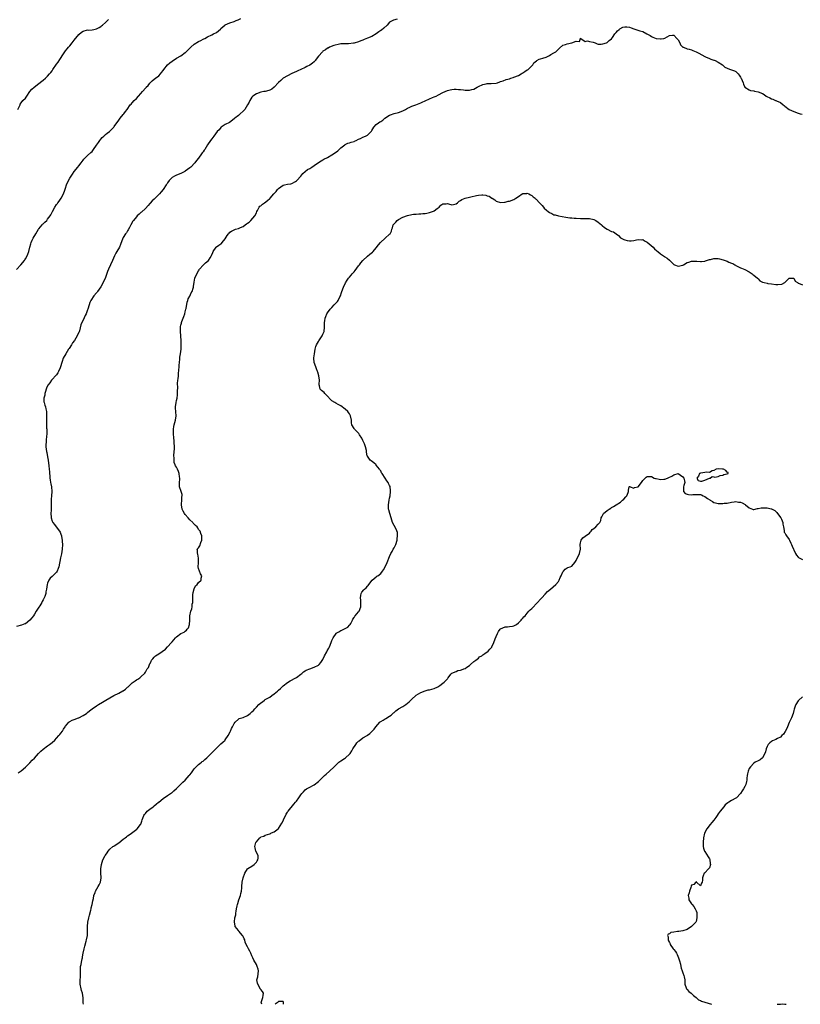
# Model space of a CAD drawing. Units: inches. Extents: x 2544000 to 2547000, y 1560000 to 1562348.
# Drawn here: x 2545892 to 2546244, y 1560000 to 1560443 of the extents above; entities that cross this region are included whole.
import ezdxf

# ---------------------------------------------------------------- set-up
doc = ezdxf.new("R2010")
doc.units = ezdxf.units.IN
doc.header["$MEASUREMENT"] = 0
doc.layers.add('LD25441560_10ft', color=82, linetype='Continuous')

msp = doc.modelspace()

# ---------------------------------------------------------------- linework, layer by layer
at = {"layer": 'LD25441560_10ft'}
for points, elevation in [([(2545891, 1560330.9), (2545892.94, 1560333), (2545894.64, 1560335), (2545894.78, 1560335.22), (2545895, 1560335.66), (2545895.75, 1560337), (2545896.13, 1560337.87), (2545896.48, 1560339), (2545896.96, 1560340.96), (2545897.49, 1560342.51), (2545897.59, 1560343), (2545898.06, 1560344.06), (2545898.53, 1560345), (2545899.66, 1560347), (2545900.83, 1560349), (2545901, 1560349.26), (2545902.54, 1560351), (2545902.74, 1560351.26), (2545903, 1560351.52), (2545903.78, 1560352.22), (2545904.58, 1560353), (2545905, 1560353.52), (2545906.11, 1560355), (2545906.44, 1560355.56), (2545907.16, 1560357), (2545908.22, 1560359), (2545909, 1560360.13), (2545909.38, 1560360.62), (2545909.65, 1560361), (2545910.25, 1560361.75), (2545911.09, 1560363), (2545912.12, 1560365), (2545912.69, 1560366.69), (2545913, 1560367.51), (2545913.5, 1560369), (2545914.41, 1560371), (2545915, 1560372.02), (2545915.58, 1560373), (2545916.13, 1560373.87), (2545917, 1560375.09), (2545918.54, 1560377), (2545919, 1560377.63), (2545920.14, 1560379), (2545920.48, 1560379.52), (2545921, 1560380.21), (2545921.35, 1560380.65), (2545923, 1560382.19), (2545924.47, 1560383.53), (2545925, 1560384.08), (2545925.68, 1560385), (2545927, 1560386.85), (2545927.83, 1560388.17), (2545928.44, 1560389), (2545929, 1560389.66), (2545929.59, 1560390.41), (2545930.28, 1560391), (2545931, 1560391.68), (2545931.74, 1560392.26), (2545932.84, 1560393), (2545933, 1560393.17), (2545933.94, 1560394.06), (2545934.84, 1560395), (2545935, 1560395.25), (2545937, 1560398.09), (2545937.34, 1560398.66), (2545937.69, 1560399), (2545939, 1560400.66), (2545939.29, 1560401), (2545940.01, 1560401.99), (2545940.85, 1560403), (2545942.2, 1560405), (2545942.6, 1560405.4), (2545943, 1560405.92), (2545943.93, 1560407), (2545945, 1560407.95), (2545945.93, 1560409), (2545947, 1560410.15), (2545947.68, 1560411), (2545949.24, 1560412.76), (2545949.41, 1560413), (2545950.19, 1560413.81), (2545951, 1560414.86), (2545952.12, 1560415.88), (2545953, 1560416.61), (2545953.54, 1560417), (2545955, 1560418.16), (2545955.75, 1560419), (2545956.32, 1560419.68), (2545957, 1560420.57), (2545957.29, 1560421), (2545958.96, 1560423.04), (2545959.98, 1560424.02), (2545961, 1560424.77), (2545963, 1560426.03), (2545965, 1560427.16), (2545967, 1560428.6), (2545967.22, 1560428.78), (2545967.44, 1560429), (2545969.45, 1560431), (2545971, 1560432.31), (2545973, 1560433.59), (2545973.97, 1560434.03), (2545975, 1560434.65), (2545975.26, 1560434.74), (2545975.79, 1560435), (2545977, 1560435.68), (2545979, 1560436.57), (2545979.74, 1560437), (2545981, 1560437.67), (2545982.79, 1560439.21), (2545983, 1560439.37), (2545983.82, 1560440.18), (2545984.84, 1560441), (2545985, 1560441.09), (2545987, 1560442), (2545989, 1560442.65), (2545989.94, 1560443), (2545990.73, 1560443.27), (2545992.03, 1560443.97)], 7630), ([(2546062.34, 1560443.66), (2546060.77, 1560443.23), (2546060.39, 1560443), (2546059, 1560442.24), (2546057.84, 1560441), (2546056.38, 1560439.62), (2546055.29, 1560438.71), (2546055, 1560438.47), (2546054.14, 1560437.86), (2546053, 1560437.09), (2546051, 1560435.9), (2546049, 1560435.01), (2546047.53, 1560434.47), (2546047, 1560434.25), (2546046.06, 1560433.94), (2546045, 1560433.48), (2546043, 1560432.83), (2546042.79, 1560432.79), (2546040.49, 1560432.49), (2546039, 1560432.51), (2546038.47, 1560432.47), (2546037, 1560432.46), (2546036.41, 1560432.41), (2546033.83, 1560431.83), (2546031.92, 1560431), (2546031.35, 1560430.65), (2546031, 1560430.58), (2546030.11, 1560429.89), (2546029, 1560429.25), (2546028.71, 1560429), (2546026.98, 1560427), (2546025.49, 1560425), (2546025.29, 1560424.71), (2546025, 1560424.48), (2546024.22, 1560423.78), (2546023, 1560422.98), (2546021.75, 1560422.25), (2546021, 1560421.85), (2546019, 1560420.9), (2546017.63, 1560420.37), (2546017, 1560420.09), (2546015, 1560419.24), (2546013, 1560418.17), (2546011.08, 1560417), (2546009.96, 1560416.04), (2546008.93, 1560415.07), (2546007, 1560412.96), (2546005.89, 1560412.11), (2546005, 1560411.64), (2546004.54, 1560411.46), (2546003, 1560411.09), (2546002.43, 1560411), (2546001, 1560410.72), (2545999, 1560410.05), (2545997.4, 1560409), (2545997, 1560408.56), (2545995.98, 1560407), (2545995.69, 1560406.31), (2545995.01, 1560405), (2545993.74, 1560403), (2545993, 1560402.19), (2545991.75, 1560401), (2545991, 1560400.32), (2545989.35, 1560399), (2545989, 1560398.7), (2545986.88, 1560397.12), (2545985, 1560396.14), (2545983.17, 1560395), (2545983, 1560394.87), (2545982.17, 1560393.83), (2545981.41, 1560393), (2545979.9, 1560391), (2545979, 1560389.75), (2545978.36, 1560389), (2545977, 1560387), (2545975.74, 1560385), (2545975.41, 1560384.59), (2545975, 1560383.96), (2545974.59, 1560383.41), (2545974.34, 1560383), (2545972.88, 1560381), (2545972.01, 1560379.99), (2545971.33, 1560379), (2545969.44, 1560377), (2545969, 1560376.65), (2545968.05, 1560375.95), (2545967, 1560375.14), (2545966.75, 1560375), (2545965.56, 1560374.44), (2545965, 1560374.14), (2545963, 1560373.41), (2545962.09, 1560373), (2545961, 1560372.32), (2545959.69, 1560371), (2545959, 1560369.99), (2545958.62, 1560369.38), (2545958.35, 1560369), (2545957.04, 1560367), (2545956.1, 1560365.9), (2545955.4, 1560365), (2545955, 1560364.65), (2545953, 1560362.65), (2545952.12, 1560361.88), (2545951.18, 1560360.82), (2545951, 1560360.58), (2545950.22, 1560359.78), (2545949, 1560358.43), (2545947.24, 1560356.76), (2545947, 1560356.58), (2545946.21, 1560355.79), (2545945.36, 1560355), (2545945, 1560354.64), (2545943.61, 1560353), (2545943.39, 1560352.61), (2545942.42, 1560351), (2545941.79, 1560349.79), (2545941.3, 1560348.7), (2545941, 1560348.28), (2545940.51, 1560347.49), (2545940.12, 1560347), (2545939, 1560345.33), (2545938.83, 1560345), (2545937.8, 1560342.2), (2545937.34, 1560341), (2545936.16, 1560339), (2545935.71, 1560338.29), (2545935.06, 1560337), (2545934.26, 1560335), (2545933.37, 1560333), (2545932.36, 1560331), (2545931.93, 1560330.07), (2545931, 1560327.33), (2545930.01, 1560325), (2545929, 1560323.07), (2545927.44, 1560321), (2545927.23, 1560320.77), (2545927, 1560320.47), (2545925.8, 1560319), (2545924.47, 1560317), (2545923.96, 1560316.04), (2545923.62, 1560315), (2545923.1, 1560313.1), (2545923, 1560312.8), (2545922.31, 1560311), (2545921.87, 1560310.13), (2545921, 1560308.16), (2545920.43, 1560307), (2545919.98, 1560306.02), (2545919.28, 1560303.28), (2545919.12, 1560302.88), (2545919, 1560302.51), (2545918.51, 1560301.49), (2545918.34, 1560301), (2545917.03, 1560299), (2545916.12, 1560297.88), (2545915.67, 1560297), (2545914.62, 1560295.38), (2545914.41, 1560295), (2545913.12, 1560293), (2545911.96, 1560291), (2545911.53, 1560289.53), (2545911.35, 1560289), (2545910.84, 1560287), (2545910.68, 1560286.68), (2545909.94, 1560285), (2545909.62, 1560284.38), (2545909, 1560283.52), (2545906.67, 1560281), (2545905.91, 1560279.91), (2545905.23, 1560279), (2545905.14, 1560278.86), (2545904.5, 1560277.5), (2545904.35, 1560277), (2545904.02, 1560276.02), (2545903.7, 1560275), (2545903.69, 1560274.31), (2545903.3, 1560273), (2545903.35, 1560271.35), (2545903.46, 1560271), (2545903.78, 1560269.78), (2545904.04, 1560269), (2545904.22, 1560268.22), (2545904.42, 1560267), (2545904.47, 1560266.47), (2545904.54, 1560265), (2545904.49, 1560263.51), (2545904.5, 1560262.5), (2545904.49, 1560261), (2545904.54, 1560259.46), (2545904.56, 1560259), (2545904.58, 1560257), (2545904.48, 1560255.52), (2545904.38, 1560254.38), (2545904.28, 1560253), (2545904.24, 1560252.24), (2545904.24, 1560251), (2545904.46, 1560249), (2545904.57, 1560248.57), (2545905, 1560246.51), (2545905.24, 1560245), (2545905.56, 1560242.44), (2545905.71, 1560241), (2545905.77, 1560239.77), (2545905.9, 1560239), (2545906.02, 1560237.98), (2545906.03, 1560237), (2545906.13, 1560236.13), (2545906.33, 1560235), (2545906.46, 1560234.46), (2545906.76, 1560233), (2545906.89, 1560231), (2545906.68, 1560229), (2545906.57, 1560227.43), (2545906.56, 1560227), (2545906.59, 1560226.59), (2545906.62, 1560225), (2545906.59, 1560223), (2545906.55, 1560222.55), (2545906.45, 1560221), (2545906.56, 1560219.44), (2545906.55, 1560219), (2545907, 1560217.62), (2545907.32, 1560217), (2545908.03, 1560216.03), (2545908.86, 1560215), (2545910.38, 1560213), (2545910.61, 1560212.61), (2545911, 1560211.7), (2545911.26, 1560211), (2545911.29, 1560210.71), (2545911.59, 1560209), (2545911.58, 1560208.42), (2545911.64, 1560207), (2545911.51, 1560205), (2545911.21, 1560202.79), (2545910.83, 1560201), (2545910.05, 1560197), (2545909.78, 1560196.22), (2545909.26, 1560195), (2545909, 1560194.65), (2545907.32, 1560193), (2545907, 1560192.72), (2545906.11, 1560191.89), (2545905.48, 1560191), (2545905, 1560189.72), (2545904.76, 1560189), (2545904.49, 1560187), (2545904.23, 1560185.77), (2545904.11, 1560185), (2545903.67, 1560183.67), (2545903.42, 1560183), (2545903, 1560182.13), (2545902.6, 1560181.4), (2545902.41, 1560181), (2545901.41, 1560179.41), (2545901, 1560178.78), (2545899.8, 1560177), (2545899, 1560175.64), (2545898.55, 1560175), (2545897.94, 1560174.06), (2545897, 1560172.93), (2545895, 1560171.41), (2545894.73, 1560171.27), (2545893.29, 1560170.71), (2545891, 1560170.12)], 7640), ([(2545891.5, 1560403), (2545892.55, 1560405), (2545892.68, 1560405.32), (2545893, 1560405.99), (2545893.84, 1560407), (2545895, 1560408.11), (2545895.64, 1560409), (2545896.95, 1560411), (2545897.91, 1560412.09), (2545898.86, 1560413), (2545901, 1560414.64), (2545902.32, 1560415.69), (2545903, 1560416.16), (2545903.99, 1560417), (2545905, 1560417.9), (2545905.9, 1560419), (2545906.41, 1560419.59), (2545907, 1560420.4), (2545907.39, 1560421), (2545909, 1560423.34), (2545909.72, 1560424.28), (2545910.52, 1560425.48), (2545912.09, 1560428.09), (2545912.69, 1560429), (2545913, 1560429.31), (2545913.79, 1560430.21), (2545914.33, 1560431), (2545915, 1560431.65), (2545916.1, 1560433), (2545916.49, 1560433.51), (2545917, 1560434.13), (2545919, 1560436.67), (2545920.23, 1560437.77), (2545921, 1560438.23), (2545923, 1560438.77), (2545923.26, 1560438.74), (2545925, 1560438.89), (2545925.11, 1560438.89), (2545925.79, 1560439), (2545927, 1560439.25), (2545928.14, 1560439.86), (2545929, 1560440.4), (2545929.3, 1560440.7), (2545929.71, 1560441), (2545931, 1560442.07), (2545932.45, 1560443.56)], 7620), ([(2545891.71, 1560104.29), (2545893, 1560105.15), (2545895, 1560106.76), (2545896.11, 1560107.89), (2545897, 1560108.68), (2545898.07, 1560109.94), (2545899, 1560110.88), (2545900.93, 1560113), (2545901.93, 1560114.07), (2545903.04, 1560114.96), (2545905, 1560116.45), (2545905.77, 1560117), (2545907, 1560117.94), (2545908.16, 1560119), (2545909, 1560119.81), (2545910.06, 1560121), (2545910.47, 1560121.53), (2545911, 1560122.16), (2545911.61, 1560123), (2545912.1, 1560123.9), (2545912.86, 1560125), (2545913, 1560125.24), (2545914.55, 1560127), (2545914.78, 1560127.22), (2545915, 1560127.33), (2545916.02, 1560127.98), (2545917, 1560128.3), (2545918.87, 1560129), (2545919, 1560129.06), (2545921, 1560130.13), (2545922.53, 1560131), (2545923, 1560131.42), (2545923.78, 1560132.22), (2545925.07, 1560133.07), (2545927, 1560134.37), (2545927.88, 1560135), (2545928.58, 1560135.42), (2545929, 1560135.65), (2545931.2, 1560137), (2545933, 1560138.01), (2545934.87, 1560139), (2545937, 1560140.05), (2545938.86, 1560141.14), (2545939, 1560141.24), (2545940.08, 1560141.92), (2545941, 1560142.84), (2545941.2, 1560143), (2545943, 1560144.72), (2545944.4, 1560145.6), (2545945, 1560146.18), (2545945.58, 1560146.42), (2545946.5, 1560147), (2545947, 1560147.44), (2545948.82, 1560149.18), (2545949, 1560149.56), (2545949.55, 1560150.45), (2545949.88, 1560151), (2545950.35, 1560151.65), (2545950.8, 1560153), (2545950.89, 1560153.11), (2545951, 1560153.4), (2545951.57, 1560154.43), (2545951.75, 1560155), (2545952.39, 1560155.61), (2545953, 1560156.31), (2545953.64, 1560157), (2545955, 1560157.8), (2545958.01, 1560159.99), (2545958.99, 1560161), (2545960.83, 1560163), (2545961, 1560163.27), (2545962.59, 1560165), (2545963, 1560165.51), (2545965, 1560166.99), (2545966.41, 1560167.59), (2545967, 1560168.1), (2545967.53, 1560168.47), (2545967.89, 1560169), (2545968.44, 1560169.56), (2545968.86, 1560171), (2545968.9, 1560171.1), (2545969.03, 1560173), (2545969.1, 1560175), (2545969.5, 1560177), (2545969.88, 1560178.12), (2545970.06, 1560179), (2545970.13, 1560180.13), (2545970.31, 1560181), (2545970.39, 1560181.61), (2545970.34, 1560183), (2545970.44, 1560184.44), (2545970.54, 1560185.46), (2545970.96, 1560187.04), (2545971.59, 1560188.41), (2545972.28, 1560189), (2545973, 1560189.89), (2545974.07, 1560191), (2545974.15, 1560191.85), (2545974.4, 1560193), (2545973.85, 1560193.85), (2545973.34, 1560195), (2545973, 1560196.19), (2545972.8, 1560197), (2545972.88, 1560198.88), (2545972.94, 1560200.94), (2545972.68, 1560202.68), (2545972.45, 1560203), (2545972.55, 1560204.55), (2545972.35, 1560205), (2545973, 1560205.51), (2545973.49, 1560206.51), (2545974, 1560208), (2545974.45, 1560209), (2545974.48, 1560209.52), (2545974.36, 1560211), (2545974.04, 1560212.04), (2545973.63, 1560213), (2545973, 1560213.88), (2545972.57, 1560214.57), (2545972.27, 1560215), (2545971.64, 1560215.64), (2545971, 1560216.16), (2545970.6, 1560216.6), (2545970.33, 1560217), (2545969, 1560218.18), (2545968.34, 1560219), (2545967, 1560220.54), (2545966.69, 1560221), (2545966.06, 1560222.06), (2545965.65, 1560223), (2545965.25, 1560225), (2545965.29, 1560225.29), (2545965.36, 1560227), (2545965.39, 1560228.61), (2545965.53, 1560229), (2545965.58, 1560229.58), (2545965.12, 1560231), (2545964.44, 1560233), (2545964.36, 1560235), (2545964.5, 1560236.5), (2545964.52, 1560237), (2545964.43, 1560237.57), (2545964.29, 1560239), (2545963.95, 1560239.95), (2545963.44, 1560241), (2545963, 1560241.83), (2545962.55, 1560242.55), (2545962.35, 1560243), (2545962, 1560244), (2545961.9, 1560245), (2545961.96, 1560246.04), (2545961.89, 1560247), (2545962, 1560249), (2545962.07, 1560250.07), (2545962.09, 1560251), (2545962.04, 1560253), (2545961.93, 1560253.93), (2545961.86, 1560255), (2545961.68, 1560257), (2545961.71, 1560257.71), (2545961.64, 1560259), (2545961.79, 1560260.21), (2545961.97, 1560261), (2545962.54, 1560263), (2545962.84, 1560265), (2545962.62, 1560268.62), (2545962.61, 1560269), (2545962.83, 1560271), (2545963, 1560271.86), (2545963.27, 1560273), (2545963.49, 1560274.51), (2545963.51, 1560275), (2545963.46, 1560275.46), (2545963.58, 1560278.42), (2545963.53, 1560279), (2545963.53, 1560279.53), (2545963.67, 1560281), (2545963.71, 1560281.71), (2545963.89, 1560283), (2545964, 1560284), (2545964.17, 1560287), (2545964.2, 1560287.8), (2545964.33, 1560289), (2545964.55, 1560290.55), (2545964.6, 1560291.4), (2545964.85, 1560293), (2545965.07, 1560295), (2545965.15, 1560297), (2545965.07, 1560299), (2545964.92, 1560300.92), (2545964.92, 1560301.08), (2545964.78, 1560303), (2545964.81, 1560305), (2545964.83, 1560305.17), (2545965, 1560305.91), (2545965.23, 1560306.77), (2545965.27, 1560307), (2545965.42, 1560307.42), (2545966.04, 1560309), (2545966.28, 1560309.72), (2545966.76, 1560311), (2545967, 1560311.86), (2545967.28, 1560313), (2545967.39, 1560313.39), (2545967.86, 1560316.14), (2545968.14, 1560317), (2545968.33, 1560317.67), (2545969, 1560318.93), (2545969.64, 1560320.36), (2545970.01, 1560321), (2545970.52, 1560322.52), (2545970.64, 1560323), (2545970.64, 1560323.36), (2545970.94, 1560325), (2545971, 1560325.27), (2545971.3, 1560327), (2545972.16, 1560329), (2545973, 1560330.35), (2545973.22, 1560330.78), (2545973.38, 1560331), (2545975, 1560332.89), (2545976.08, 1560333.92), (2545977.39, 1560335), (2545978.2, 1560336.2), (2545978.86, 1560337.14), (2545979, 1560337.52), (2545979.44, 1560338.56), (2545979.56, 1560339), (2545980.85, 1560341), (2545981, 1560341.14), (2545982.15, 1560341.85), (2545983, 1560342.5), (2545983.34, 1560342.66), (2545983.65, 1560343), (2545985, 1560344.76), (2545985.85, 1560346.15), (2545986.4, 1560347), (2545986.68, 1560347.32), (2545987, 1560347.65), (2545987.83, 1560348.17), (2545989, 1560348.78), (2545989.65, 1560349), (2545991, 1560349.4), (2545991.82, 1560349.82), (2545993, 1560350.32), (2545993.95, 1560351), (2545994.6, 1560351.4), (2545995, 1560351.78), (2545995.71, 1560352.29), (2545996.46, 1560353), (2545998.24, 1560355), (2545999, 1560356.49), (2545999.19, 1560357), (2545999.49, 1560357.49), (2546000.31, 1560359), (2546000.63, 1560359.37), (2546001, 1560359.63), (2546001.7, 1560360.3), (2546002.72, 1560361), (2546004.04, 1560361.96), (2546005, 1560362.81), (2546005.12, 1560362.88), (2546005.23, 1560363), (2546006.85, 1560365), (2546007, 1560365.17), (2546007.91, 1560366.09), (2546008.55, 1560367), (2546009, 1560367.43), (2546011, 1560368.81), (2546011.71, 1560369), (2546013, 1560369.29), (2546014.49, 1560369.51), (2546015, 1560369.66), (2546016.61, 1560370.61), (2546017, 1560370.82), (2546017.19, 1560371), (2546019.01, 1560373), (2546019.87, 1560374.13), (2546020.92, 1560375), (2546022.04, 1560375.96), (2546023, 1560376.44), (2546023.92, 1560377), (2546025, 1560377.77), (2546026.92, 1560379.08), (2546028.14, 1560379.86), (2546029, 1560380.3), (2546029.43, 1560380.57), (2546031, 1560381.36), (2546033, 1560382.49), (2546033.8, 1560383), (2546035.62, 1560384.38), (2546036.35, 1560385), (2546037, 1560385.73), (2546038.89, 1560387), (2546038.93, 1560387.07), (2546039, 1560387.13), (2546040.18, 1560387.82), (2546041, 1560387.88), (2546041.69, 1560388.31), (2546043, 1560388.5), (2546043.26, 1560388.74), (2546043.91, 1560389), (2546045, 1560389.55), (2546045.88, 1560389.88), (2546047, 1560390.5), (2546048.16, 1560391), (2546048.68, 1560391.32), (2546049, 1560391.46), (2546049.85, 1560392.15), (2546050.65, 1560393), (2546050.81, 1560393.19), (2546051, 1560393.45), (2546051.96, 1560395), (2546053, 1560396.15), (2546054.02, 1560397), (2546054.65, 1560397.35), (2546055, 1560397.6), (2546055.9, 1560398.1), (2546056.84, 1560399), (2546059, 1560400.39), (2546059.42, 1560400.58), (2546061, 1560401.17), (2546063, 1560401.66), (2546065, 1560402.36), (2546066.15, 1560403), (2546067, 1560403.5), (2546067.84, 1560403.84), (2546069, 1560404.42), (2546070.82, 1560405), (2546072.34, 1560405.66), (2546073, 1560405.9), (2546073.69, 1560406.31), (2546075, 1560406.87), (2546077, 1560407.82), (2546078.33, 1560408.33), (2546079, 1560408.62), (2546079.98, 1560409), (2546081, 1560409.5), (2546083, 1560410.54), (2546085, 1560411.47), (2546086.21, 1560411.79), (2546087, 1560411.97), (2546088.1, 1560412.1), (2546089, 1560412.16), (2546089.96, 1560412.04), (2546091, 1560412), (2546092.22, 1560411.78), (2546093, 1560411.67), (2546094.38, 1560411.62), (2546095, 1560411.64), (2546095.97, 1560411.97), (2546097, 1560412.19), (2546098.42, 1560413), (2546099, 1560413.31), (2546101, 1560414.22), (2546102.49, 1560414.49), (2546103, 1560414.62), (2546104.67, 1560414.67), (2546107, 1560414.89), (2546107.52, 1560415), (2546108.65, 1560415.35), (2546109, 1560415.52), (2546110.08, 1560415.92), (2546111.55, 1560416.44), (2546113, 1560416.81), (2546113.61, 1560417), (2546114.64, 1560417.36), (2546115, 1560417.45), (2546117, 1560418.3), (2546118.24, 1560419), (2546118.68, 1560419.32), (2546119, 1560419.48), (2546119.88, 1560420.12), (2546121, 1560420.76), (2546121.34, 1560421), (2546123.43, 1560423), (2546124.03, 1560423.97), (2546125.12, 1560424.88), (2546125.37, 1560425), (2546126.39, 1560425.61), (2546127, 1560425.75), (2546127.97, 1560426.03), (2546129.48, 1560426.52), (2546131, 1560427.25), (2546131.68, 1560427.68), (2546133, 1560428.46), (2546133.87, 1560429), (2546134.5, 1560429.5), (2546135, 1560430.17), (2546135.48, 1560430.52), (2546137, 1560431.88), (2546138.25, 1560432.25), (2546139, 1560432.55), (2546141.1, 1560433), (2546143, 1560433.68), (2546144.45, 1560433.55), (2546144.95, 1560435), (2546145, 1560435.04), (2546145.09, 1560435), (2546147, 1560433.52), (2546148.08, 1560433.92), (2546149, 1560433.51), (2546150.72, 1560433.28), (2546151.52, 1560433), (2546152.51, 1560432.51), (2546153, 1560432.45), (2546154.35, 1560432.35), (2546155, 1560432.49), (2546156.66, 1560433), (2546157, 1560433.13), (2546157.95, 1560434.05), (2546159, 1560434.84), (2546159.44, 1560435.44), (2546160.45, 1560437), (2546160.68, 1560437.32), (2546161, 1560437.6), (2546161.59, 1560438.41), (2546162.41, 1560439), (2546162.71, 1560439.29), (2546164, 1560440), (2546165, 1560440.22), (2546165.83, 1560440.17), (2546167, 1560440.02), (2546167.77, 1560439.77), (2546169, 1560439.29), (2546170.72, 1560438.72), (2546171.64, 1560438.36), (2546173, 1560438.04), (2546174.91, 1560437), (2546176.28, 1560436.28), (2546177, 1560435.84), (2546177.6, 1560435.6), (2546179.01, 1560434.99), (2546181, 1560434.73), (2546181.25, 1560434.75), (2546182.44, 1560435), (2546183, 1560435.15), (2546185, 1560436.33), (2546186.37, 1560436.37), (2546187, 1560436.44), (2546188.43, 1560435), (2546188.67, 1560434.67), (2546189, 1560434.29), (2546189.74, 1560433), (2546190.08, 1560432.08), (2546191.1, 1560431.1), (2546191.39, 1560431), (2546193, 1560430.31), (2546193.89, 1560430.11), (2546195, 1560429.79), (2546195.52, 1560429.52), (2546197, 1560428.99), (2546198.33, 1560428.33), (2546199.6, 1560427.6), (2546201, 1560426.82), (2546201.3, 1560426.7), (2546203, 1560425.91), (2546203.67, 1560425.67), (2546205, 1560425.24), (2546205.2, 1560425.2), (2546205.66, 1560425), (2546207, 1560424.33), (2546208.89, 1560423), (2546209, 1560422.9), (2546210.05, 1560422.05), (2546211, 1560421.53), (2546211.36, 1560421.36), (2546212.57, 1560421), (2546213, 1560420.89), (2546214.36, 1560420.36), (2546215, 1560420.01), (2546216.01, 1560419), (2546216.46, 1560418.46), (2546217, 1560417.52), (2546217.23, 1560417.23), (2546217.37, 1560417), (2546218.26, 1560415), (2546218.44, 1560414.44), (2546219.01, 1560413), (2546221, 1560411.87), (2546221.59, 1560411.59), (2546223, 1560411.37), (2546223.27, 1560411.27), (2546225, 1560410.94), (2546227, 1560410.19), (2546227.74, 1560409.74), (2546228.64, 1560409), (2546228.87, 1560408.87), (2546230.19, 1560408.19), (2546231, 1560407.7), (2546231.58, 1560407.58), (2546232.78, 1560407), (2546232.95, 1560406.95), (2546233.18, 1560406.82), (2546235, 1560406.13), (2546236.32, 1560405), (2546236.73, 1560404.73), (2546237, 1560404.47), (2546239, 1560402.98), (2546241, 1560402.09), (2546243, 1560401.33), (2546243.94, 1560401), (2546244.81, 1560400.81)], 7650), ([(2545921.09, 1560000), (2545921, 1560000.65), (2545920.92, 1560001), (2545920.94, 1560002.94), (2545920.72, 1560005), (2545920.29, 1560006.29), (2545920.1, 1560007), (2545919.66, 1560009), (2545919.65, 1560009.65), (2545919.69, 1560011), (2545919.8, 1560012.2), (2545919.81, 1560013), (2545919.77, 1560015), (2545919.8, 1560015.8), (2545919.84, 1560017), (2545920.05, 1560017.95), (2545920.22, 1560019), (2545920.55, 1560020.55), (2545920.63, 1560021), (2545920.66, 1560021.34), (2545920.97, 1560023), (2545921.41, 1560025), (2545921.81, 1560026.19), (2545922.37, 1560028.37), (2545922.55, 1560029), (2545922.87, 1560031), (2545922.89, 1560035), (2545923.11, 1560037), (2545923.53, 1560039), (2545923.81, 1560040.19), (2545924.44, 1560042.44), (2545924.56, 1560043), (2545924.61, 1560043.39), (2545925.04, 1560045), (2545925.34, 1560046.66), (2545925.61, 1560047.61), (2545925.86, 1560049), (2545926.36, 1560050.36), (2545926.55, 1560051), (2545927.7, 1560053), (2545928.23, 1560053.77), (2545928.81, 1560055), (2545929, 1560056.06), (2545929.12, 1560056.88), (2545929.1, 1560057.1), (2545929.02, 1560059), (2545928.98, 1560060.98), (2545929.22, 1560063), (2545929.87, 1560065), (2545930.89, 1560067), (2545931, 1560067.18), (2545931.76, 1560068.24), (2545932.22, 1560069), (2545933, 1560069.86), (2545934.37, 1560071), (2545934.74, 1560071.26), (2545935, 1560071.4), (2545937, 1560072.74), (2545939, 1560074.33), (2545939.93, 1560075), (2545940.51, 1560075.49), (2545941, 1560075.84), (2545941.71, 1560076.29), (2545942.76, 1560077), (2545945.12, 1560078.88), (2545945.24, 1560079), (2545946.86, 1560081), (2545946.91, 1560081.09), (2545947.48, 1560082.52), (2545947.59, 1560083), (2545947.85, 1560083.85), (2545948.26, 1560085), (2545948.56, 1560085.44), (2545949, 1560085.99), (2545949.88, 1560087), (2545951, 1560087.92), (2545952.48, 1560089), (2545952.77, 1560089.23), (2545953, 1560089.45), (2545953.91, 1560090.09), (2545954.91, 1560091), (2545955, 1560091.09), (2545957, 1560092.73), (2545959, 1560093.96), (2545960.79, 1560095.21), (2545961, 1560095.31), (2545961.81, 1560096.19), (2545963, 1560097.18), (2545964.91, 1560099.09), (2545965, 1560099.16), (2545965.91, 1560100.09), (2545966.91, 1560101), (2545968.75, 1560103), (2545969, 1560103.37), (2545969.72, 1560104.28), (2545971, 1560106), (2545971.92, 1560107), (2545973, 1560107.94), (2545973.52, 1560108.48), (2545974.26, 1560109), (2545974.65, 1560109.35), (2545975, 1560109.55), (2545975.72, 1560110.28), (2545976.63, 1560111), (2545977, 1560111.33), (2545979, 1560113.3), (2545981, 1560115.32), (2545982.73, 1560117), (2545983, 1560117.26), (2545983.94, 1560118.06), (2545984.89, 1560119), (2545985, 1560119.12), (2545986.36, 1560121), (2545987.24, 1560122.76), (2545987.33, 1560123), (2545987.85, 1560124.15), (2545988.3, 1560125), (2545989, 1560126.43), (2545989.44, 1560127), (2545991, 1560128.47), (2545991.31, 1560128.69), (2545993, 1560129.16), (2545995, 1560130.08), (2545996.21, 1560131), (2545997, 1560131.68), (2545997.67, 1560132.33), (2545998.24, 1560133), (2545999, 1560133.76), (2546000.18, 1560135), (2546001, 1560135.75), (2546001.73, 1560136.27), (2546002.65, 1560137), (2546003, 1560137.24), (2546005, 1560138.37), (2546005.95, 1560139), (2546007, 1560139.76), (2546008.49, 1560141), (2546009, 1560141.5), (2546009.81, 1560142.19), (2546010.64, 1560143), (2546011, 1560143.38), (2546013, 1560144.94), (2546014.29, 1560145.71), (2546016.79, 1560147), (2546017, 1560147.13), (2546019, 1560148.66), (2546019.42, 1560149), (2546020.24, 1560149.76), (2546021, 1560150.22), (2546021.47, 1560150.53), (2546023, 1560151.11), (2546025, 1560151.78), (2546027, 1560152.76), (2546027.28, 1560153), (2546028.1, 1560153.9), (2546029, 1560155.35), (2546029.75, 1560157), (2546030.67, 1560158.67), (2546030.89, 1560159.11), (2546031.62, 1560160.38), (2546031.95, 1560161), (2546032.73, 1560163), (2546033, 1560163.76), (2546033.57, 1560165), (2546034.96, 1560167.04), (2546035, 1560167.08), (2546036.19, 1560167.81), (2546037, 1560168.35), (2546037.52, 1560168.48), (2546039, 1560169.18), (2546040.13, 1560169.87), (2546041, 1560170.69), (2546041.23, 1560171), (2546041.55, 1560171.55), (2546042.36, 1560173), (2546042.51, 1560173.49), (2546043, 1560174.18), (2546043.27, 1560174.73), (2546043.56, 1560175), (2546045, 1560176.7), (2546045.22, 1560177), (2546046.02, 1560179), (2546045.99, 1560179.99), (2546046.07, 1560181), (2546046.04, 1560181.96), (2546045.91, 1560183), (2546046.11, 1560184.11), (2546046.19, 1560185), (2546046.45, 1560185.55), (2546047.33, 1560186.67), (2546047.74, 1560187), (2546048.42, 1560187.58), (2546049, 1560188.29), (2546049.37, 1560188.63), (2546049.65, 1560189), (2546051.12, 1560191), (2546053, 1560192.48), (2546053.26, 1560192.74), (2546053.64, 1560193), (2546055, 1560194.07), (2546055.79, 1560195), (2546056.28, 1560195.72), (2546057, 1560197), (2546057.93, 1560199), (2546059, 1560201.61), (2546059.59, 1560203), (2546060.1, 1560203.9), (2546060.67, 1560205), (2546061, 1560205.59), (2546061.73, 1560207), (2546062.38, 1560209), (2546062.39, 1560209.61), (2546062.57, 1560211), (2546062.49, 1560212.49), (2546061.99, 1560213.99), (2546061, 1560215.65), (2546060.33, 1560217), (2546059.95, 1560217.95), (2546059.64, 1560219), (2546059.03, 1560220.97), (2546058.66, 1560222.66), (2546058.56, 1560223), (2546058.47, 1560225), (2546058.78, 1560227), (2546059, 1560227.96), (2546059.21, 1560229), (2546059.45, 1560231), (2546059.44, 1560231.44), (2546059.26, 1560233), (2546059.2, 1560233.2), (2546059, 1560233.65), (2546058.56, 1560234.56), (2546058.36, 1560235), (2546057.74, 1560235.74), (2546057.03, 1560237), (2546055.64, 1560239), (2546055.4, 1560239.4), (2546055, 1560240.17), (2546054.65, 1560240.65), (2546054.44, 1560241), (2546053, 1560242.86), (2546052.93, 1560242.93), (2546051.86, 1560243.86), (2546050.71, 1560244.71), (2546050.26, 1560245), (2546049, 1560246.78), (2546048.86, 1560247), (2546048.58, 1560248.58), (2546048.6, 1560249), (2546048.58, 1560249.42), (2546048.13, 1560251), (2546047.65, 1560252.35), (2546047, 1560253.88), (2546046.49, 1560255), (2546045.51, 1560256.49), (2546045.2, 1560257), (2546045.11, 1560257.11), (2546045, 1560257.2), (2546044.14, 1560258.14), (2546043.19, 1560259), (2546043, 1560259.24), (2546042.04, 1560261), (2546041.85, 1560261.85), (2546041.77, 1560263), (2546041.43, 1560265), (2546041.3, 1560265.3), (2546041, 1560265.86), (2546040.54, 1560266.54), (2546040.17, 1560267), (2546039, 1560268.08), (2546038.45, 1560268.45), (2546037.67, 1560269), (2546037, 1560269.54), (2546035.84, 1560270.16), (2546034.77, 1560270.77), (2546034.31, 1560271), (2546033, 1560271.78), (2546032.37, 1560272.37), (2546031, 1560273.89), (2546029.86, 1560275), (2546029.46, 1560275.46), (2546029, 1560275.9), (2546028.38, 1560276.38), (2546027.73, 1560277), (2546027.45, 1560278.55), (2546027.3, 1560279), (2546027.28, 1560279.28), (2546027.42, 1560281), (2546027.1, 1560283), (2546026.62, 1560284.62), (2546026.48, 1560285), (2546026.12, 1560286.12), (2546025.71, 1560287), (2546024.96, 1560289), (2546024.81, 1560291), (2546024.85, 1560291.15), (2546025.23, 1560293), (2546025.54, 1560295), (2546025.77, 1560296.23), (2546026.02, 1560297), (2546027, 1560298.51), (2546027.17, 1560298.83), (2546028.66, 1560301), (2546029, 1560301.71), (2546029.35, 1560302.65), (2546029.53, 1560303), (2546029.73, 1560305), (2546029.69, 1560307), (2546029.85, 1560307.85), (2546029.95, 1560309), (2546030.21, 1560309.79), (2546030.77, 1560311), (2546031, 1560311.36), (2546032.18, 1560313), (2546033, 1560313.81), (2546034.1, 1560315), (2546035, 1560315.89), (2546035.5, 1560316.5), (2546035.86, 1560317), (2546036.62, 1560318.62), (2546036.89, 1560319.11), (2546037.39, 1560320.61), (2546037.48, 1560321), (2546038.29, 1560323), (2546039.14, 1560324.86), (2546039.91, 1560326.09), (2546040.55, 1560327), (2546041, 1560327.47), (2546041.7, 1560328.3), (2546042.21, 1560329), (2546043, 1560329.9), (2546043.49, 1560330.51), (2546045, 1560332.51), (2546045.41, 1560333), (2546046.03, 1560333.97), (2546047, 1560335.02), (2546049, 1560336.88), (2546050.17, 1560337.83), (2546051.29, 1560338.71), (2546051.58, 1560339), (2546053, 1560340.64), (2546053.99, 1560342.01), (2546054.86, 1560343), (2546057, 1560345), (2546059, 1560346.84), (2546059.2, 1560347), (2546059.85, 1560348.15), (2546059.99, 1560349), (2546060.32, 1560349.68), (2546060.62, 1560351), (2546061, 1560351.46), (2546061.77, 1560352.23), (2546062.4, 1560353), (2546063, 1560353.4), (2546065, 1560354.4), (2546067, 1560355.18), (2546069, 1560355.66), (2546069.77, 1560355.77), (2546071, 1560355.89), (2546072.09, 1560355.91), (2546073, 1560356), (2546073.93, 1560356.07), (2546075, 1560356.18), (2546075.7, 1560356.3), (2546077, 1560356.55), (2546078.31, 1560357), (2546078.8, 1560357.2), (2546079, 1560357.33), (2546080.36, 1560358.36), (2546081.26, 1560359), (2546082.07, 1560359.93), (2546083, 1560360.54), (2546084.53, 1560360.53), (2546085, 1560360.62), (2546085.48, 1560360.52), (2546087, 1560360.07), (2546087.78, 1560360.22), (2546089, 1560360.42), (2546089.56, 1560361), (2546090.35, 1560361.65), (2546091, 1560362.02), (2546091.55, 1560362.45), (2546093, 1560363.09), (2546095, 1560363.48), (2546095.58, 1560363.58), (2546098.18, 1560364.18), (2546099, 1560364.44), (2546100.54, 1560364.54), (2546101, 1560364.58), (2546102.36, 1560364.36), (2546103, 1560364.14), (2546103.9, 1560363.9), (2546105, 1560363.09), (2546105.07, 1560363.07), (2546105.18, 1560363), (2546106.34, 1560362.34), (2546107, 1560361.7), (2546109, 1560361.12), (2546110.7, 1560361.3), (2546111, 1560361.29), (2546112.34, 1560361.66), (2546113, 1560361.72), (2546115, 1560362.47), (2546115.9, 1560363), (2546117, 1560363.76), (2546118.74, 1560365), (2546119, 1560365.11), (2546120.81, 1560365.19), (2546121, 1560365.21), (2546121.63, 1560365), (2546122.47, 1560364.47), (2546123, 1560364.21), (2546123.68, 1560363.68), (2546124.49, 1560363), (2546124.73, 1560362.73), (2546125, 1560362.55), (2546126.57, 1560361), (2546127.69, 1560359.69), (2546128.3, 1560359), (2546128.59, 1560358.59), (2546129.61, 1560357.61), (2546130.35, 1560357), (2546131, 1560356.53), (2546132.08, 1560356.07), (2546133, 1560355.57), (2546133.51, 1560355.51), (2546135.04, 1560355), (2546136.72, 1560354.72), (2546138.4, 1560354.4), (2546140.17, 1560354.17), (2546141, 1560354.15), (2546142.06, 1560354.06), (2546143, 1560354.06), (2546145, 1560353.94), (2546147, 1560353.93), (2546147.89, 1560353.89), (2546149, 1560353.89), (2546151, 1560353.45), (2546151.33, 1560353.33), (2546151.88, 1560353), (2546153, 1560352.26), (2546154.45, 1560351), (2546154.71, 1560350.71), (2546155.82, 1560349.82), (2546157, 1560349.01), (2546159, 1560348.08), (2546159.8, 1560347.8), (2546160.99, 1560346.99), (2546162.15, 1560346.15), (2546163, 1560345.23), (2546163.14, 1560345.14), (2546163.36, 1560345), (2546164.44, 1560344.44), (2546165, 1560344.23), (2546165.99, 1560343.99), (2546167, 1560343.82), (2546167.85, 1560343.85), (2546169, 1560343.95), (2546170.23, 1560344.23), (2546171, 1560344.45), (2546172.34, 1560344.34), (2546173, 1560344.35), (2546173.84, 1560343.84), (2546175, 1560343.25), (2546177.63, 1560341), (2546178.26, 1560340.26), (2546179.32, 1560339.32), (2546179.73, 1560339), (2546181, 1560337.89), (2546182.37, 1560337), (2546182.76, 1560336.76), (2546183, 1560336.66), (2546183.98, 1560335.98), (2546185.08, 1560335.08), (2546186.07, 1560334.07), (2546187, 1560333.17), (2546187.36, 1560333), (2546189, 1560332.35), (2546191, 1560332.84), (2546191.31, 1560333), (2546193, 1560334), (2546193.73, 1560334.27), (2546195, 1560334.67), (2546196.64, 1560334.64), (2546197, 1560334.67), (2546197.33, 1560334.67), (2546199, 1560334.57), (2546199.42, 1560334.58), (2546201, 1560334.73), (2546201.22, 1560334.78), (2546201.79, 1560335), (2546203, 1560335.37), (2546203.48, 1560335.48), (2546205, 1560335.91), (2546206.09, 1560335.91), (2546207, 1560335.82), (2546207.64, 1560335.64), (2546209.26, 1560335.26), (2546211, 1560334.63), (2546211.73, 1560334.27), (2546213, 1560333.77), (2546213.61, 1560333.61), (2546214.51, 1560333), (2546214.82, 1560332.82), (2546215, 1560332.67), (2546216.18, 1560332.18), (2546217, 1560331.66), (2546217.5, 1560331.5), (2546219, 1560330.87), (2546221, 1560329.87), (2546222.24, 1560329), (2546222.64, 1560328.64), (2546223, 1560328.37), (2546224.69, 1560327), (2546224.8, 1560326.8), (2546225, 1560326.63), (2546225.76, 1560325.76), (2546227, 1560325.22), (2546227.15, 1560325.15), (2546227.66, 1560325), (2546229, 1560324.69), (2546229.33, 1560324.67), (2546231, 1560324.39), (2546233, 1560324.19), (2546233.85, 1560324.15), (2546235.68, 1560324.32), (2546237, 1560325.03), (2546238.92, 1560327), (2546239, 1560327.06), (2546241, 1560327.07), (2546241.09, 1560327), (2546241.71, 1560325.71), (2546242.67, 1560325), (2546242.83, 1560324.83), (2546243, 1560324.8), (2546243.22, 1560324.78), (2546245, 1560324.03)], 7660), ([(2546001.51, 1560000), (2546001.16, 1560001), (2546001.25, 1560001.25), (2546001.96, 1560003), (2546002.01, 1560003.99), (2546002.21, 1560005), (2546001.76, 1560005.76), (2546001, 1560006.64), (2546000.89, 1560006.89), (2545999.59, 1560009), (2545999.46, 1560009.46), (2545999.23, 1560011), (2545999.58, 1560012.42), (2545999.88, 1560015), (2545999.78, 1560015.78), (2545999.41, 1560017), (2545999, 1560017.87), (2545997.82, 1560019.82), (2545997.38, 1560021), (2545997.23, 1560021.23), (2545997, 1560021.86), (2545996.55, 1560023), (2545995.98, 1560023.98), (2545995.48, 1560025), (2545995, 1560025.89), (2545994.45, 1560027), (2545993.95, 1560027.95), (2545993.73, 1560029), (2545993.45, 1560029.45), (2545993, 1560030.57), (2545992.84, 1560030.84), (2545992.78, 1560031), (2545991.16, 1560033), (2545991, 1560033.24), (2545990.19, 1560034.19), (2545989.52, 1560035), (2545989.39, 1560035.39), (2545989.09, 1560037), (2545989.1, 1560037.1), (2545989.37, 1560039), (2545989.71, 1560040.29), (2545989.77, 1560041), (2545989.87, 1560041.87), (2545990.1, 1560043), (2545990.33, 1560044.33), (2545990.48, 1560045), (2545990.62, 1560045.38), (2545991.08, 1560047.08), (2545991.78, 1560049), (2545992.05, 1560049.95), (2545992.25, 1560051), (2545992.39, 1560052.39), (2545992.47, 1560053), (2545992.63, 1560055), (2545993, 1560057.02), (2545993.85, 1560059), (2545994.96, 1560061), (2545995, 1560061.05), (2545995.13, 1560061.13), (2545997, 1560062.27), (2545998.04, 1560063), (2545999, 1560063.98), (2545999.38, 1560064.62), (2545999.69, 1560065), (2545999.86, 1560065.86), (2545999.73, 1560067), (2545998.74, 1560069), (2545998.44, 1560070.44), (2545998.34, 1560071), (2545998.82, 1560072.82), (2545998.92, 1560073), (2545999, 1560073.12), (2546000.6, 1560075), (2546000.84, 1560075.16), (2546001, 1560075.38), (2546002.32, 1560075.68), (2546003, 1560076.11), (2546005, 1560076.71), (2546005.16, 1560076.84), (2546005.45, 1560077), (2546006.52, 1560077.48), (2546007, 1560077.64), (2546008.79, 1560079), (2546009, 1560079.18), (2546010.43, 1560081.57), (2546011, 1560082.62), (2546011.16, 1560083), (2546012.38, 1560085.62), (2546013, 1560086.58), (2546013.15, 1560086.85), (2546013.26, 1560087), (2546015.88, 1560090.12), (2546016.69, 1560091), (2546017, 1560091.47), (2546018.17, 1560093), (2546019, 1560094.33), (2546019.51, 1560095), (2546020.25, 1560095.75), (2546021, 1560096.64), (2546021.52, 1560097), (2546023, 1560097.76), (2546024.65, 1560098.65), (2546025, 1560098.81), (2546027, 1560100.35), (2546027.34, 1560100.66), (2546027.64, 1560101), (2546029.68, 1560103), (2546030.36, 1560103.64), (2546031.96, 1560105), (2546034.06, 1560107), (2546035.53, 1560108.47), (2546036.19, 1560109), (2546036.63, 1560109.37), (2546037, 1560109.63), (2546038.71, 1560110.71), (2546039.13, 1560111), (2546041, 1560112.62), (2546041.27, 1560113), (2546041.92, 1560114.08), (2546042.42, 1560115), (2546043.73, 1560117), (2546044.28, 1560117.72), (2546045, 1560118.44), (2546045.3, 1560118.7), (2546047, 1560120.04), (2546048.88, 1560121.12), (2546049, 1560121.21), (2546050.08, 1560121.92), (2546051.16, 1560123), (2546052.1, 1560123.9), (2546052.75, 1560125), (2546054.54, 1560127), (2546054.8, 1560127.2), (2546055, 1560127.41), (2546056.11, 1560127.89), (2546057, 1560128.57), (2546057.33, 1560128.67), (2546059, 1560129.7), (2546059.72, 1560130.28), (2546060.41, 1560131), (2546060.75, 1560131.25), (2546061, 1560131.46), (2546061.8, 1560132.2), (2546062.96, 1560133), (2546065, 1560134.16), (2546066.27, 1560135), (2546067, 1560135.54), (2546067.77, 1560136.23), (2546069, 1560137.4), (2546070.78, 1560139), (2546071, 1560139.17), (2546073, 1560140.46), (2546075, 1560141.24), (2546076.42, 1560141.58), (2546077, 1560141.68), (2546078.01, 1560141.99), (2546079, 1560142.23), (2546080.77, 1560143), (2546081.56, 1560143.56), (2546083, 1560144.63), (2546083.64, 1560145), (2546085, 1560146.59), (2546085.17, 1560146.83), (2546085.37, 1560147), (2546086.64, 1560148.64), (2546086.87, 1560149), (2546087, 1560149.09), (2546087.09, 1560149.09), (2546089, 1560149.83), (2546089.73, 1560150.27), (2546091, 1560150.4), (2546091.38, 1560150.62), (2546092.47, 1560151), (2546093, 1560151.26), (2546093.76, 1560151.76), (2546095, 1560152.63), (2546095.48, 1560153), (2546097, 1560154.33), (2546097.33, 1560154.67), (2546097.88, 1560155), (2546099, 1560155.94), (2546099.56, 1560156.44), (2546100.6, 1560157), (2546101, 1560157.33), (2546101.94, 1560157.94), (2546103.43, 1560159), (2546104.13, 1560159.87), (2546105, 1560160.83), (2546105.11, 1560161), (2546105.94, 1560163), (2546106.53, 1560164.53), (2546107, 1560165.56), (2546107.56, 1560167), (2546108.08, 1560167.92), (2546108.83, 1560169), (2546109, 1560169.16), (2546111, 1560169.97), (2546112.06, 1560170.06), (2546113, 1560170.07), (2546114.33, 1560170.33), (2546115, 1560170.39), (2546116.08, 1560171), (2546117, 1560171.73), (2546118.32, 1560173), (2546118.6, 1560173.4), (2546119, 1560173.82), (2546119.51, 1560174.49), (2546120, 1560175), (2546121, 1560176.12), (2546121.75, 1560177), (2546122.35, 1560177.65), (2546123, 1560178.28), (2546125.61, 1560181), (2546127, 1560182.41), (2546127.49, 1560183), (2546129, 1560184.63), (2546130.11, 1560185.89), (2546131.46, 1560187), (2546133.81, 1560189), (2546135, 1560190.45), (2546135.39, 1560191), (2546135.87, 1560192.13), (2546136.32, 1560193), (2546137, 1560194.69), (2546137.27, 1560195), (2546138.01, 1560195.99), (2546139, 1560196.52), (2546139.3, 1560196.7), (2546140.32, 1560197), (2546141, 1560197.32), (2546142.45, 1560199), (2546143, 1560199.93), (2546143.34, 1560200.66), (2546144.19, 1560202.19), (2546144.58, 1560203), (2546145.01, 1560205), (2546144.87, 1560207), (2546145, 1560207.86), (2546145.25, 1560209), (2546145.99, 1560210.01), (2546147, 1560210.88), (2546149, 1560212.23), (2546149.35, 1560212.65), (2546149.82, 1560213), (2546150.25, 1560213.75), (2546151, 1560214.23), (2546151.87, 1560215), (2546153, 1560216.2), (2546153.65, 1560217), (2546154.07, 1560217.93), (2546154.33, 1560219), (2546154.55, 1560219.45), (2546155, 1560220.47), (2546155.29, 1560221), (2546157, 1560222.42), (2546157.91, 1560223), (2546158.6, 1560223.4), (2546159, 1560223.72), (2546159.86, 1560224.14), (2546161.01, 1560225), (2546163, 1560226.16), (2546163.92, 1560227), (2546164.47, 1560227.53), (2546165.44, 1560228.56), (2546165.88, 1560229), (2546166.47, 1560230.47), (2546166.6, 1560231), (2546166.53, 1560231.47), (2546166.87, 1560233), (2546167, 1560233.14), (2546167.12, 1560233.12), (2546167.37, 1560233), (2546169, 1560232.43), (2546169.29, 1560232.71), (2546171, 1560233.02), (2546172.44, 1560235), (2546173, 1560235.96), (2546174.55, 1560237.45), (2546175, 1560237.66), (2546176.24, 1560237.76), (2546177, 1560237.63), (2546178.19, 1560237), (2546178.81, 1560236.81), (2546179, 1560236.81), (2546180.43, 1560236.43), (2546181, 1560236.34), (2546182.46, 1560236.46), (2546183, 1560236.44), (2546184.15, 1560237), (2546184.74, 1560237.26), (2546186.17, 1560237.83), (2546187, 1560238.41), (2546189, 1560238.97), (2546191, 1560237.61), (2546191.52, 1560237), (2546191.79, 1560235.79), (2546191.92, 1560235), (2546191.58, 1560233.58), (2546191.41, 1560233), (2546191.43, 1560232.57), (2546191.29, 1560231), (2546192.07, 1560230.07), (2546193, 1560229.73), (2546193.6, 1560229.6), (2546195, 1560229.46), (2546195.53, 1560229.53), (2546197, 1560229.61), (2546197.63, 1560229.63), (2546199, 1560229.54), (2546199.4, 1560229.4), (2546200.19, 1560229), (2546201, 1560228.73), (2546202.16, 1560227.84), (2546203.16, 1560227.15), (2546203.32, 1560227), (2546204.36, 1560226.36), (2546205, 1560225.96), (2546205.79, 1560225.79), (2546207, 1560225.58), (2546209, 1560225.56), (2546209.62, 1560225.62), (2546211, 1560225.69), (2546213, 1560226.1), (2546214.24, 1560226.24), (2546215, 1560226.38), (2546216.18, 1560226.18), (2546217, 1560226.11), (2546217.82, 1560225.82), (2546219.13, 1560225.13), (2546219.26, 1560225), (2546221, 1560223.58), (2546222.4, 1560223), (2546222.81, 1560222.81), (2546223, 1560222.8), (2546224.72, 1560223.28), (2546225, 1560223.24), (2546226.38, 1560223.62), (2546227, 1560223.59), (2546228.41, 1560223.59), (2546229, 1560223.54), (2546230.88, 1560223.12), (2546231, 1560223.1), (2546232.43, 1560222.43), (2546233.41, 1560221.41), (2546233.71, 1560221), (2546235.25, 1560219), (2546235.48, 1560218.52), (2546236.15, 1560217), (2546236.17, 1560216.17), (2546236.36, 1560215), (2546236.67, 1560213.33), (2546236.63, 1560213), (2546236.69, 1560212.69), (2546237, 1560212.27), (2546237.41, 1560211.41), (2546237.8, 1560211), (2546239, 1560209.25), (2546239.13, 1560209), (2546239.64, 1560207.64), (2546239.94, 1560207), (2546240.31, 1560206.31), (2546240.85, 1560205), (2546240.91, 1560204.91), (2546241, 1560204.67), (2546241.82, 1560203), (2546242.32, 1560202.32), (2546243, 1560201.32), (2546243.2, 1560201.21), (2546243.49, 1560201), (2546245, 1560200.29)], 7670), ([(2546245, 1560138.54), (2546243.19, 1560136.81), (2546243, 1560136.61), (2546241.99, 1560135), (2546241.68, 1560134.32), (2546241.15, 1560132.85), (2546241, 1560132.34), (2546240.69, 1560131), (2546239.98, 1560129), (2546239, 1560126.9), (2546238.24, 1560125), (2546237.87, 1560124.13), (2546237.18, 1560122.82), (2546236.36, 1560121.64), (2546235.7, 1560121), (2546235, 1560120.35), (2546233.67, 1560119.67), (2546233, 1560119.28), (2546232.23, 1560119), (2546231.4, 1560118.6), (2546231, 1560118.37), (2546230.19, 1560117.81), (2546229.46, 1560117), (2546229, 1560116.04), (2546228.6, 1560115), (2546228.32, 1560113.68), (2546228.05, 1560113), (2546227, 1560111), (2546225.84, 1560110.16), (2546225, 1560109.63), (2546223.7, 1560109), (2546223, 1560108.58), (2546221.48, 1560107), (2546221, 1560106.15), (2546220.47, 1560105), (2546220.23, 1560103.77), (2546220.02, 1560103), (2546219.89, 1560101.89), (2546219.84, 1560101), (2546219.72, 1560100.28), (2546219.44, 1560099), (2546219, 1560098.05), (2546218.42, 1560097), (2546217.81, 1560096.19), (2546217, 1560094.89), (2546215.16, 1560093), (2546215, 1560092.87), (2546213, 1560091.81), (2546211.8, 1560091), (2546211.3, 1560090.7), (2546210.19, 1560089.81), (2546209.46, 1560089), (2546207.88, 1560087), (2546207, 1560085.72), (2546206.54, 1560085), (2546205.91, 1560084.09), (2546205.04, 1560082.96), (2546204.15, 1560081.85), (2546203.4, 1560081), (2546201.93, 1560079), (2546200.85, 1560077), (2546200.31, 1560075), (2546200.18, 1560073), (2546200.23, 1560071.77), (2546200.2, 1560071), (2546200.34, 1560070.34), (2546200.87, 1560069), (2546201, 1560068.85), (2546202.47, 1560066.47), (2546203, 1560065.57), (2546203.19, 1560065.19), (2546203.23, 1560065), (2546203.44, 1560063.44), (2546203.48, 1560063), (2546203, 1560061.52), (2546202.61, 1560061), (2546201, 1560059.15), (2546200.66, 1560059), (2546200.18, 1560057.82), (2546199.93, 1560057), (2546199.94, 1560055.94), (2546199.82, 1560055), (2546199.47, 1560054.53), (2546199, 1560053.42), (2546197.14, 1560055), (2546197.15, 1560055.15), (2546197, 1560055.21), (2546196.86, 1560055), (2546196.02, 1560053.98), (2546195, 1560053.68), (2546194.87, 1560053.13), (2546194.6, 1560052.6), (2546194.07, 1560051), (2546193.87, 1560050.13), (2546193.48, 1560049), (2546193.73, 1560047.73), (2546193.8, 1560047), (2546195, 1560045.31), (2546195.19, 1560045), (2546196.01, 1560044.01), (2546196.61, 1560043), (2546196.72, 1560042.72), (2546197, 1560042.16), (2546197.33, 1560041.33), (2546197.4, 1560041), (2546197.43, 1560039), (2546197, 1560037.32), (2546196.84, 1560037), (2546195, 1560035.03), (2546193, 1560033.76), (2546191.08, 1560033.08), (2546191, 1560033.04), (2546189.21, 1560032.79), (2546189, 1560032.79), (2546188.72, 1560032.72), (2546187, 1560032.51), (2546185.7, 1560032.3), (2546185, 1560031.76), (2546184.43, 1560031.57), (2546184.12, 1560031), (2546184.45, 1560030.45), (2546184.39, 1560029), (2546184.64, 1560028.63), (2546185, 1560027.84), (2546185.3, 1560027.3), (2546185.35, 1560027), (2546186.67, 1560025), (2546187, 1560024.68), (2546187.8, 1560023.8), (2546188.14, 1560023), (2546188.49, 1560022.49), (2546189.12, 1560021), (2546189.57, 1560019.57), (2546189.99, 1560018.01), (2546190.16, 1560017), (2546190.24, 1560016.24), (2546190.74, 1560015), (2546191, 1560014.23), (2546191.53, 1560013), (2546191.67, 1560012.33), (2546191.92, 1560011), (2546191.93, 1560009.93), (2546192.03, 1560009), (2546192.59, 1560007.41), (2546192.68, 1560007), (2546192.79, 1560006.79), (2546193, 1560006.62), (2546193.76, 1560005.76), (2546194.8, 1560005), (2546195, 1560004.83), (2546195.9, 1560003.9), (2546197.01, 1560003), (2546198.05, 1560002.05), (2546199, 1560001.64), (2546199.43, 1560001.43), (2546200.93, 1560001), (2546204, 1560000)], 7670), ([(2546011.21, 1560000), (2546011.17, 1560001), (2546011, 1560001.28), (2546009, 1560001.24), (2546008.84, 1560001), (2546007.47, 1560000)], 7670), ([(2546233.6, 1560000), (2546235, 1560000.12), (2546236.15, 1560000.15), (2546237, 1560000.08), (2546237.61, 1560000)], 7670)]:
    msp.add_lwpolyline(points, dxfattribs=dict(at, elevation=elevation))
at = {"layer": 'LD25441560_10ft', "elevation": 7670}
msp.add_lwpolyline([(2546197.95, 1560235.95), (2546199, 1560235.53), (2546199.63, 1560235.63), (2546201, 1560236.09), (2546203, 1560236.95), (2546203.3, 1560237), (2546204.34, 1560237.66), (2546205, 1560237.5), (2546205.42, 1560237.42), (2546207, 1560237.69), (2546207.9, 1560238.1), (2546209, 1560238.3), (2546209.46, 1560238.54), (2546211, 1560238.88), (2546211.08, 1560238.92), (2546211.42, 1560239), (2546211.42, 1560239.42), (2546211, 1560239.66), (2546210.4, 1560240.4), (2546209.38, 1560241), (2546208.95, 1560241.05), (2546207, 1560241.2), (2546206.08, 1560241), (2546205, 1560240.41), (2546204.23, 1560240.23), (2546203, 1560239.53), (2546201.63, 1560239.63), (2546201, 1560239.44), (2546199.22, 1560239.22), (2546199, 1560239.17), (2546198.64, 1560239), (2546198.14, 1560237.86), (2546197.36, 1560237)], close=True, dxfattribs=at)

doc.saveas('drawing.dxf')
